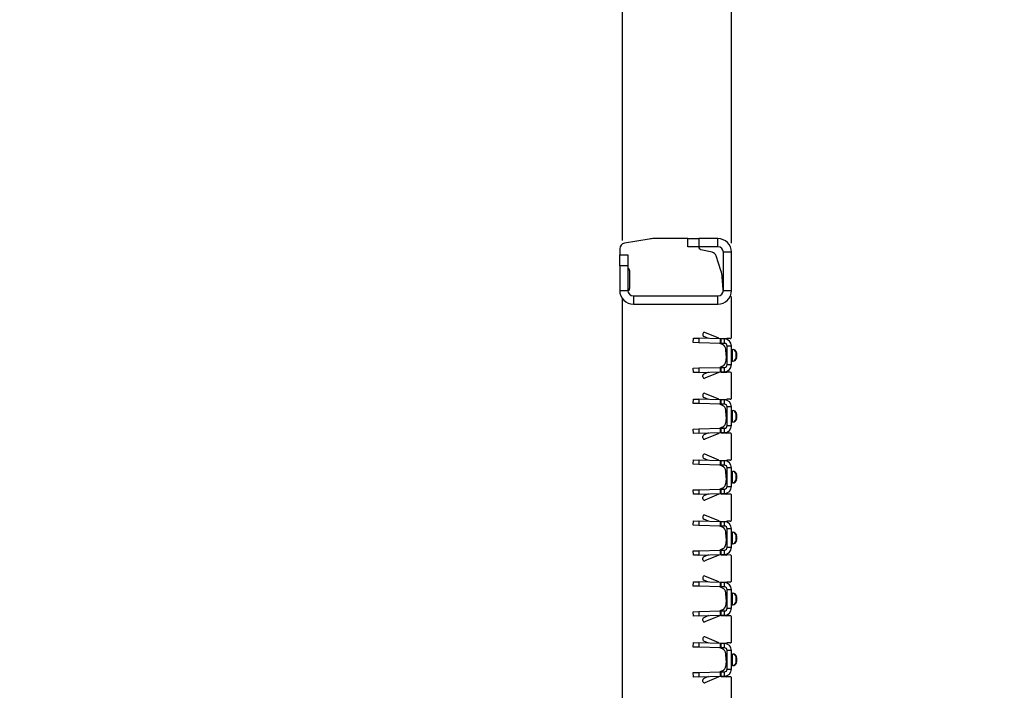
# Model space of a CAD drawing. Units: millimetres. Extents: x 60 to 1890, y 85 to 1098.
# Drawn here: x 899 to 1079, y 592 to 715 of the extents above; entities that cross this region are included whole.
import ezdxf

# ---------------------------------------------------------------- set-up
doc = ezdxf.new("R2010")
doc.units = ezdxf.units.MM
doc.layers.add('ARTICLE NUMBER', color=7, linetype='Continuous')
doc.layers.add('DIMENSION', color=3, linetype='Continuous', lineweight=25)
doc.styles.add('BEMSTIL', font='arial.ttf', dxfattribs={"width": 0.8})
doc.dimstyles.new('ACO wymiarowanie', dxfattribs={"dimscale": 10, "dimtxt": 3.5, "dimasz": 2.5, "dimexe": 1, "dimexo": 1, "dimgap": 1, "dimtad": 1, "dimdec": 0, "dimtxsty": 'BEMSTIL', "dimcen": 3, "dimclrd": 3, "dimclre": 3, "dimclrt": 2, "dimadec": 0, "dimazin": 0, "dimtfac": 0.875, "dimtdec": 0, "dimtmove": 0, "dimatfit": 0, "dimfxl": 1, "dimtolj": 1, "dimlwd": 25, "dimlwe": 25, "dimarcsym": 0})

# ---------------------------------------------------------------- blocks, each defined once
blk = doc.blocks.new('*D231')
at = {"layer": 'Defpoints', "color": 0, "transparency": 16777216}
for p in [(1029.03, 724.81), (1009.03, 664.45), (1029.03, 663.95)]:
    blk.add_point(p, dxfattribs=at)
at = {"layer": 'DIMENSION', "color": 3, "lineweight": 25, "transparency": 16777216}
for p, q in [((1009.03, 674.45), (1009.03, 734.81)), ((1029.03, 673.95), (1029.03, 734.81)), ((984.03, 724.81), (898.54, 724.81)), ((1029.03, 724.81), (1009.03, 724.81)), ((1054.03, 724.81), (1079.03, 724.81))]:
    blk.add_line(p, q, dxfattribs=at)
at = {"layer": 'DIMENSION', "color": 3, "transparency": 16777216}
for points in [[(984.03, 728.98), (984.03, 720.64), (1009.03, 724.81)], [(1054.03, 728.98), (1054.03, 720.64), (1029.03, 724.81)]]:
    blk.add_solid(points, dxfattribs=at)
at = {"layer": 'DIMENSION', "color": 2, "transparency": 16777216, "insert": (928.79, 770.55), "char_height": 35, "attachment_point": 2, "style": 'BEMSTIL'}
blk.add_mtext('\\A1;20', dxfattribs=at)
blk = doc.blocks.new('1370167_001_Side_view')
for p, q in [((4.93, 255.43), (0.38, 254.67)), ((12, 255.5), (5.75, 255.5)), ((12, 254), (12, 255.5)), ((12, 255.5), (14, 255.5)), ((17.5, 255.5), (14, 255.5)), ((14, 255.5), (14, 254)), ((17.5, 254), (17.5, 255.5)), ((-0.5, 253.64), (-0.5, 252.5)), ((14, 254), (12, 254)), ((14, 253.96), (14, 254)), ((17.5, 254), (14, 254)), ((16.45, 253), (14.39, 253.47)), ((18.5, 246), (18.5, 253)), ((20, 253), (18.5, 253)), ((20, 246), (20, 253)), ((-0.5, 252.5), (1, 252.5)), ((-0.5, 250.5), (-0.5, 252.5)), ((1, 252.5), (1, 250.5)), ((18.06, 249.64), (17.18, 252.33)), ((-0.5, 250.5), (-0.5, 246)), ((1, 250.5), (-0.5, 250.5)), ((1, 250.5), (1, 246)), ((1.3, 249.63), (1.3, 246.34)), ((18.48, 246.2), (18.3, 248.48)), ((-0.5, 246), (1, 246)), ((18.5, 246), (20, 246)), ((0, -244.5), (0, 244.5)), ((2, 245), (17.5, 245)), ((2, 245), (2, 243.5)), ((17.5, 243.5), (17.5, 245)), ((20, 237.45), (20, 244.64)), ((2, 243.5), (17.5, 243.5)), ((17.64, 237.23), (15.1, 238.3)), ((12.98, 236.45), (13, 237.25)), ((13.98, 236.42), (12.98, 236.45)), ((13, 237.25), (14, 237.22)), ((14, 237.22), (13.98, 236.42)), ((17.99, 237.1), (14, 237.22)), ((14.75, 238.07), (14.75, 237.77)), ((15.78, 237.17), (14.9, 237.54)), ((17.97, 236.3), (17.99, 237.1)), ((18.7, 237.1), (18.01, 237.1)), ((18.01, 237.1), (18.01, 236.3)), ((18.07, 237.16), (19.13, 237.21)), ((18.7, 236.3), (18.7, 237.1)), ((19.75, 237.2), (19.13, 237.21)), ((17.97, 236.3), (13.98, 236.42)), ((18.34, 236.1), (17.84, 236.3)), ((18.7, 236.3), (18.01, 236.3)), ((19, 234.14), (18.95, 235.22)), ((19.2, 232.4), (19.2, 235.8)), ((20, 235.8), (19.2, 235.8)), ((20, 232.4), (20, 235.8)), ((20, 235.15), (20.18, 235.15)), ((20.18, 235.15), (20.2, 235.15)), ((19, 234.06), (18.95, 232.98)), ((20, 233.05), (20.18, 233.05)), ((20.2, 233.05), (20.18, 233.05)), ((20.82, 233.62), (20.9, 233.52)), ((12.98, 231.75), (13.98, 231.78)), ((13, 230.95), (12.98, 231.75)), ((13.98, 231.78), (17.97, 231.9)), ((13.98, 231.78), (14, 230.98)), ((14, 230.98), (17.99, 231.1)), ((15.78, 231.03), (14.9, 230.66)), ((18.34, 232.1), (17.84, 231.9)), ((17.99, 231.1), (17.97, 231.9)), ((18.01, 231.9), (18.7, 231.9)), ((18.01, 231.9), (18.01, 231.1)), ((18.01, 231.1), (18.7, 231.1)), ((18.07, 231.04), (19.13, 230.99)), ((18.7, 231.1), (18.7, 231.9)), ((19.2, 232.4), (20, 232.4)), ((14, 230.98), (13, 230.95)), ((14.75, 230.13), (14.75, 230.43)), ((17.64, 230.97), (15.1, 229.9)), ((19.75, 231), (19.13, 230.99)), ((20, 226.29), (20, 230.75)), ((12.98, 225.28), (13, 226.08)), ((13, 226.08), (14, 226.05)), ((14, 226.05), (13.98, 225.25)), ((17.99, 225.93), (14, 226.05)), ((14.75, 226.9), (14.75, 226.6)), ((15.78, 226), (14.9, 226.37)), ((17.64, 226.07), (15.1, 227.13)), ((17.97, 225.13), (17.99, 225.93)), ((18.7, 225.93), (18.01, 225.93)), ((18.01, 225.93), (18.01, 225.13)), ((18.07, 225.99), (19.13, 226.04)), ((18.7, 225.13), (18.7, 225.93)), ((19.75, 226.04), (19.13, 226.04)), ((13.98, 225.25), (12.98, 225.28)), ((17.97, 225.13), (13.98, 225.25)), ((18.34, 224.93), (17.84, 225.14)), ((18.7, 225.13), (18.01, 225.13)), ((19, 222.98), (18.95, 224.05)), ((19.2, 221.23), (19.2, 224.63)), ((20, 224.63), (19.2, 224.63)), ((20, 221.23), (20, 224.63)), ((20, 223.98), (20.18, 223.98)), ((20.18, 223.98), (20.2, 223.98)), ((19, 222.89), (18.95, 221.82)), ((20.82, 222.46), (20.9, 222.35)), ((12.98, 220.58), (13.98, 220.61)), ((13, 219.78), (12.98, 220.58)), ((13.98, 220.61), (17.97, 220.73)), ((13.98, 220.61), (14, 219.81)), ((18.34, 220.94), (17.84, 220.73)), ((17.99, 219.93), (17.97, 220.73)), ((18.01, 220.73), (18.7, 220.73)), ((18.01, 220.73), (18.01, 219.93)), ((18.7, 219.93), (18.7, 220.73)), ((19.2, 221.23), (20, 221.23)), ((20, 221.88), (20.18, 221.88)), ((20.2, 221.88), (20.18, 221.88)), ((14, 219.81), (13, 219.78)), ((14, 219.81), (17.99, 219.93)), ((14.75, 218.96), (14.75, 219.27)), ((15.78, 219.87), (14.9, 219.5)), ((17.64, 219.8), (15.1, 218.73)), ((18.01, 219.93), (18.7, 219.93)), ((18.07, 219.88), (19.13, 219.82)), ((19.75, 219.83), (19.13, 219.82)), ((20, 215.12), (20, 219.58)), ((12.98, 214.12), (13, 214.92)), ((13, 214.92), (14, 214.89)), ((14, 214.89), (13.98, 214.09)), ((17.99, 214.77), (14, 214.89)), ((14.75, 215.74), (14.75, 215.43)), ((15.78, 214.83), (14.9, 215.2)), ((17.64, 214.9), (15.1, 215.97)), ((18.07, 214.82), (19.13, 214.87)), ((19.75, 214.87), (19.13, 214.87)), ((13.98, 214.09), (12.98, 214.12)), ((17.97, 213.97), (13.98, 214.09)), ((18.34, 213.76), (17.84, 213.97)), ((17.97, 213.97), (17.99, 214.77)), ((18.7, 214.77), (18.01, 214.77)), ((18.01, 214.77), (18.01, 213.97)), ((18.7, 213.97), (18.01, 213.97)), ((18.7, 213.97), (18.7, 214.77)), ((19.2, 210.07), (19.2, 213.47)), ((20, 213.47), (19.2, 213.47)), ((20, 210.07), (20, 213.47)), ((19, 211.81), (18.95, 212.88)), ((19, 211.72), (18.95, 210.65)), ((20, 212.82), (20.18, 212.82)), ((20.18, 212.82), (20.2, 212.82)), ((20.82, 211.29), (20.9, 211.18)), ((12.98, 209.42), (13.98, 209.45)), ((13, 208.62), (12.98, 209.42)), ((13.98, 209.45), (17.97, 209.57)), ((13.98, 209.45), (14, 208.65)), ((18.34, 209.77), (17.84, 209.56)), ((17.99, 208.77), (17.97, 209.57)), ((18.01, 209.57), (18.7, 209.57)), ((18.01, 209.57), (18.01, 208.77)), ((18.7, 208.77), (18.7, 209.57)), ((19.2, 210.07), (20, 210.07)), ((20, 210.72), (20.18, 210.72)), ((20.2, 210.72), (20.18, 210.72)), ((14, 208.65), (13, 208.62)), ((14, 208.65), (17.99, 208.77)), ((14.75, 207.8), (14.75, 208.1)), ((15.78, 208.7), (14.9, 208.33)), ((17.64, 208.63), (15.1, 207.57)), ((18.01, 208.77), (18.7, 208.77)), ((18.07, 208.71), (19.13, 208.66)), ((19.75, 208.66), (19.13, 208.66)), ((20, 203.95), (20, 208.41)), ((14.75, 204.57), (14.75, 204.27)), ((15.78, 203.67), (14.9, 204.04)), ((17.64, 203.73), (15.1, 204.8)), ((12.98, 202.95), (13, 203.75)), ((13.98, 202.92), (12.98, 202.95)), ((13, 203.75), (14, 203.72)), ((14, 203.72), (13.98, 202.92)), ((17.97, 202.8), (13.98, 202.92)), ((17.99, 203.6), (14, 203.72)), ((18.34, 202.6), (17.84, 202.8)), ((17.97, 202.8), (17.99, 203.6)), ((18.7, 203.6), (18.01, 203.6)), ((18.01, 203.6), (18.01, 202.8)), ((18.7, 202.8), (18.01, 202.8)), ((18.07, 203.66), (19.13, 203.71)), ((18.7, 202.8), (18.7, 203.6)), ((19.75, 203.7), (19.13, 203.71)), ((19.2, 198.9), (19.2, 202.3)), ((20, 202.3), (19.2, 202.3)), ((20, 198.9), (20, 202.3)), ((19, 200.64), (18.95, 201.72)), ((19, 200.56), (18.95, 199.48)), ((20, 201.65), (20.18, 201.65)), ((20.18, 201.65), (20.2, 201.65)), ((18.34, 198.6), (17.84, 198.4)), ((19.2, 198.9), (20, 198.9)), ((20, 199.55), (20.18, 199.55)), ((20.2, 199.55), (20.18, 199.55)), ((20.82, 200.12), (20.9, 200.02)), ((12.98, 198.25), (13.98, 198.28)), ((13, 197.45), (12.98, 198.25)), ((14, 197.48), (13, 197.45)), ((13.98, 198.28), (17.97, 198.4)), ((13.98, 198.28), (14, 197.48)), ((14, 197.48), (17.99, 197.6)), ((14.75, 196.63), (14.75, 196.93)), ((15.78, 197.53), (14.9, 197.16)), ((17.64, 197.47), (15.1, 196.4)), ((17.99, 197.6), (17.97, 198.4)), ((18.01, 198.4), (18.7, 198.4)), ((18.01, 198.4), (18.01, 197.6)), ((18.01, 197.6), (18.7, 197.6)), ((18.07, 197.54), (19.13, 197.49)), ((18.7, 197.6), (18.7, 198.4)), ((19.75, 197.5), (19.13, 197.49)), ((20, 192.79), (20, 197.25)), ((14.75, 193.4), (14.75, 193.1)), ((17.64, 192.57), (15.1, 193.63)), ((12.98, 191.78), (13, 192.58)), ((13.98, 191.75), (12.98, 191.78)), ((13, 192.58), (14, 192.55)), ((14, 192.55), (13.98, 191.75)), ((17.97, 191.63), (13.98, 191.75)), ((17.99, 192.43), (14, 192.55)), ((15.78, 192.5), (14.9, 192.87)), ((18.34, 191.43), (17.84, 191.64)), ((17.97, 191.63), (17.99, 192.43)), ((18.7, 192.43), (18.01, 192.43)), ((18.01, 192.43), (18.01, 191.63)), ((18.7, 191.63), (18.01, 191.63)), ((18.07, 192.49), (19.13, 192.54)), ((18.7, 191.63), (18.7, 192.43)), ((19.75, 192.54), (19.13, 192.54)), ((19, 189.48), (18.95, 190.55)), ((19.2, 187.73), (19.2, 191.13)), ((20, 191.13), (19.2, 191.13)), ((20, 187.73), (20, 191.13)), ((20, 190.48), (20.18, 190.48)), ((20.18, 190.48), (20.2, 190.48)), ((19, 189.39), (18.95, 188.32)), ((19.2, 187.73), (20, 187.73)), ((20, 188.38), (20.18, 188.38)), ((20.2, 188.38), (20.18, 188.38)), ((20.82, 188.96), (20.9, 188.85)), ((12.98, 187.08), (13.98, 187.11)), ((13, 186.28), (12.98, 187.08)), ((14, 186.31), (13, 186.28)), ((13.98, 187.11), (17.97, 187.23)), ((13.98, 187.11), (14, 186.31)), ((14, 186.31), (17.99, 186.43)), ((15.78, 186.37), (14.9, 186)), ((17.64, 186.3), (15.1, 185.23)), ((18.34, 187.44), (17.84, 187.23)), ((17.99, 186.43), (17.97, 187.23)), ((18.01, 187.23), (18.7, 187.23)), ((18.01, 187.23), (18.01, 186.43)), ((18.01, 186.43), (18.7, 186.43)), ((18.07, 186.37), (19.13, 186.32)), ((18.7, 186.43), (18.7, 187.23)), ((19.75, 186.33), (19.13, 186.32)), ((20, 181.62), (20, 186.08)), ((14.75, 185.46), (14.75, 185.77)), ((17.64, 181.4), (15.1, 182.47)), ((12.98, 180.62), (13, 181.42)), ((13.98, 180.59), (12.98, 180.62)), ((13, 181.42), (14, 181.39)), ((14, 181.39), (13.98, 180.59)), ((17.97, 180.47), (13.98, 180.59)), ((17.99, 181.27), (14, 181.39)), ((14.75, 182.24), (14.75, 181.93)), ((15.78, 181.33), (14.9, 181.7)), ((17.97, 180.47), (17.99, 181.27)), ((18.7, 181.27), (18.01, 181.27)), ((18.01, 181.27), (18.01, 180.47)), ((18.07, 181.32), (19.13, 181.37)), ((18.7, 180.47), (18.7, 181.27)), ((19.75, 181.37), (19.13, 181.37)), ((18.34, 180.26), (17.84, 180.47)), ((18.7, 180.47), (18.01, 180.47)), ((19, 178.31), (18.95, 179.38)), ((19.2, 176.57), (19.2, 179.97)), ((20, 179.97), (19.2, 179.97)), ((20, 176.57), (20, 179.97)), ((20, 179.32), (20.18, 179.32)), ((20.18, 179.32), (20.2, 179.32)), ((19, 178.22), (18.95, 177.15)), ((20, 177.22), (20.18, 177.22)), ((20.2, 177.22), (20.18, 177.22)), ((20.82, 177.79), (20.9, 177.68)), ((12.98, 175.92), (13.98, 175.95)), ((13, 175.12), (12.98, 175.92)), ((14, 175.15), (13, 175.12)), ((13.98, 175.95), (17.97, 176.07)), ((13.98, 175.95), (14, 175.15)), ((14, 175.15), (17.99, 175.27)), ((15.78, 175.2), (14.9, 174.83)), ((17.64, 175.13), (15.1, 174.07)), ((18.34, 176.27), (17.84, 176.06)), ((17.99, 175.27), (17.97, 176.07)), ((18.01, 176.07), (18.7, 176.07)), ((18.01, 176.07), (18.01, 175.27)), ((18.01, 175.27), (18.7, 175.27)), ((18.07, 175.21), (19.13, 175.16)), ((18.7, 175.27), (18.7, 176.07)), ((19.75, 175.16), (19.13, 175.16)), ((19.2, 176.57), (20, 176.57)), ((14.75, 174.3), (14.75, 174.6)), ((20, 170.45), (20, 174.91))]:
    blk.add_line(p, q)
for centre, radius, start, end in [((0.55, 253.64), 1.05, 99.4623, 180), ((5.75, 250.5), 5, 90, 99.4623), ((17.5, 253), 2.5, 0, 90), ((14.5, 253.96), 0.5, 180, 257), ((16.23, 252.02), 1, 18.2228, 77), ((17.5, 253), 1, 0, 90), ((0.8, 249.63), 0.5, 0, 66.4218), ((13.31, 248.07), 5, 4.652, 18.2228), ((2, 246), 2.5, 180, 270), ((2, 246), 1, 180, 270), ((0.8, 246.34), 0.5, 294.4531, 0), ((17.5, 246), 2.5, 270, 0), ((17.5, 246), 1, 270, 0), ((13.5, 245.8), 5, 0.6586, 4.652), ((19.5, 244.64), 0.5, 0, 52.2947), ((15, 238.07), 0.25, 67.2516, 180), ((15, 237.77), 0.25, 180, 247.2516), ((18.02, 238.16), 1, 247.2516, 272.7264), ((18.01, 237.6), 0.5, 268.2816, 270), ((18.7, 235.8), 1.3, 0, 90), ((19.75, 237.45), 0.25, 269.4543, 0), ((18.01, 237.6), 1.3, 268.2816, 270), ((17.95, 235.17), 1, 2.5, 67.2516), ((18.7, 235.8), 0.5, 0, 90), ((20.18, 234.5), 0.649, 6.7982, 89.9379), ((20.27, 234.5), 0.65, 16.3455, 90), ((17.95, 233.03), 1, 292.7484, 357.5), ((18, 234.1), 1, 357.5, 2.5), ((20.18, 233.7), 0.649, 270.0621, 353.2015), ((20.27, 233.7), 0.65, 270, 343.6626), ((18.02, 230.04), 1, 87.2736, 112.7484), ((18.01, 230.6), 1.3, 90, 91.7184), ((18.01, 230.6), 0.5, 90, 91.7184), ((18.7, 232.4), 1.3, 270, 0), ((18.7, 232.4), 0.5, 270, 0), ((15, 230.43), 0.25, 112.7484, 180), ((15, 230.13), 0.25, 180, 292.7484), ((19.75, 230.75), 0.25, 0, 90.5457), ((15, 226.9), 0.25, 67.2516, 180), ((15, 226.6), 0.25, 180, 247.2516), ((18.02, 226.99), 1, 247.2516, 272.7264), ((18.01, 226.43), 0.5, 268.2816, 270), ((18.7, 224.63), 1.3, 0, 90), ((19.75, 226.29), 0.25, 269.4543, 0), ((18.01, 226.43), 1.3, 268.2816, 270), ((17.95, 224.01), 1, 2.5, 67.2516), ((18.7, 224.63), 0.5, 0, 90), ((20.18, 223.33), 0.649, 6.7982, 89.9379), ((20.27, 223.33), 0.65, 16.3455, 90), ((18, 222.93), 1, 357.5, 2.5), ((20.18, 222.53), 0.649, 270.0621, 353.2015), ((20.27, 222.53), 0.65, 270, 343.6626), ((18.01, 219.43), 1.3, 90, 91.7184), ((17.95, 221.86), 1, 292.7484, 357.5), ((18.7, 221.23), 0.5, 270, 0), ((18.7, 221.23), 1.3, 270, 0), ((15, 219.27), 0.25, 112.7484, 180), ((15, 218.96), 0.25, 180, 292.7484), ((18.02, 218.88), 1, 87.2736, 112.7484), ((18.01, 219.43), 0.5, 90, 91.7184), ((19.75, 219.58), 0.25, 0, 90.5457), ((15, 215.74), 0.25, 67.2516, 180), ((15, 215.43), 0.25, 180, 247.2516), ((18.02, 215.82), 1, 247.2516, 272.7264), ((19.75, 215.12), 0.25, 269.4543, 0), ((18.01, 215.27), 1.3, 268.2816, 270), ((18.01, 215.27), 0.5, 268.2816, 270), ((17.95, 212.84), 1, 2.5, 67.2516), ((18.7, 213.47), 1.3, 0, 90), ((18.7, 213.47), 0.5, 0, 90), ((18, 211.77), 1, 357.5, 2.5), ((20.18, 212.17), 0.649, 6.7982, 89.9379), ((20.18, 211.37), 0.649, 270.0621, 353.2015), ((20.27, 212.17), 0.65, 16.3455, 90), ((20.27, 211.37), 0.65, 270, 343.6626), ((18.01, 208.27), 1.3, 90, 91.7184), ((17.95, 210.69), 1, 292.7484, 357.5), ((18.7, 210.07), 0.5, 270, 0), ((18.7, 210.07), 1.3, 270, 0), ((15, 208.1), 0.25, 112.7484, 180), ((15, 207.8), 0.25, 180, 292.7484), ((18.02, 207.71), 1, 87.2736, 112.7484), ((18.01, 208.27), 0.5, 90, 91.7184), ((19.75, 208.41), 0.25, 0, 90.5457), ((15, 204.57), 0.25, 67.2516, 180), ((15, 204.27), 0.25, 180, 247.2516), ((18.02, 204.66), 1, 247.2516, 272.7264), ((18.01, 204.1), 1.3, 268.2816, 270), ((18.01, 204.1), 0.5, 268.2816, 270), ((17.95, 201.67), 1, 2.5, 67.2516), ((18.7, 202.3), 1.3, 0, 90), ((18.7, 202.3), 0.5, 0, 90), ((19.75, 203.95), 0.25, 269.4543, 0), ((18, 200.6), 1, 357.5, 2.5), ((20.18, 201), 0.649, 6.7982, 89.9379), ((20.27, 201), 0.65, 16.3455, 90), ((17.95, 199.53), 1, 292.7484, 357.5), ((18.7, 198.9), 0.5, 270, 0), ((18.7, 198.9), 1.3, 270, 0), ((20.18, 200.2), 0.649, 270.0621, 353.2015), ((20.27, 200.2), 0.65, 270, 343.6626), ((15, 196.93), 0.25, 112.7484, 180), ((18.02, 196.54), 1, 87.2736, 112.7484), ((18.01, 197.1), 1.3, 90, 91.7184), ((18.01, 197.1), 0.5, 90, 91.7184), ((19.75, 197.25), 0.25, 0, 90.5457), ((15, 196.63), 0.25, 180, 292.7484), ((15, 193.4), 0.25, 67.2516, 180), ((15, 193.1), 0.25, 180, 247.2516), ((18.02, 193.49), 1, 247.2516, 272.7264), ((18.01, 192.93), 1.3, 268.2816, 270), ((18.01, 192.93), 0.5, 268.2816, 270), ((17.95, 190.51), 1, 2.5, 67.2516), ((18.7, 191.13), 1.3, 0, 90), ((18.7, 191.13), 0.5, 0, 90), ((19.75, 192.79), 0.25, 269.4543, 0), ((20.18, 189.83), 0.649, 6.7982, 89.9379), ((20.27, 189.83), 0.65, 16.3455, 90), ((17.95, 188.36), 1, 292.7484, 357.5), ((18.7, 187.73), 0.5, 270, 0), ((18.7, 187.73), 1.3, 270, 0), ((18, 189.43), 1, 357.5, 2.5), ((20.18, 189.03), 0.649, 270.0621, 353.2015), ((20.27, 189.03), 0.65, 270, 343.6626), ((15, 185.77), 0.25, 112.7484, 180), ((18.02, 185.38), 1, 87.2736, 112.7484), ((18.01, 185.93), 1.3, 90, 91.7184), ((18.01, 185.93), 0.5, 90, 91.7184), ((19.75, 186.08), 0.25, 0, 90.5457), ((15, 185.46), 0.25, 180, 292.7484), ((15, 182.24), 0.25, 67.2516, 180), ((15, 181.93), 0.25, 180, 247.2516), ((18.02, 182.32), 1, 247.2516, 272.7264), ((18.01, 181.77), 0.5, 268.2816, 270), ((18.7, 179.97), 1.3, 0, 90), ((19.75, 181.62), 0.25, 269.4543, 0), ((18.01, 181.77), 1.3, 268.2816, 270), ((17.95, 179.34), 1, 2.5, 67.2516), ((18.7, 179.97), 0.5, 0, 90), ((20.18, 178.67), 0.649, 6.7982, 89.9379), ((20.27, 178.67), 0.65, 16.3455, 90), ((17.95, 177.19), 1, 292.7484, 357.5), ((18, 178.27), 1, 357.5, 2.5), ((20.18, 177.87), 0.649, 270.0621, 353.2015), ((20.27, 177.87), 0.65, 270, 343.6626), ((18.02, 174.21), 1, 87.2736, 112.7484), ((18.01, 174.77), 1.3, 90, 91.7184), ((18.01, 174.77), 0.5, 90, 91.7184), ((18.7, 176.57), 0.5, 270, 0), ((18.7, 176.57), 1.3, 270, 0), ((19.75, 174.91), 0.25, 0, 90.5457), ((15, 174.6), 0.25, 112.7484, 180), ((15, 174.3), 0.25, 180, 292.7484)]:
    blk.add_arc(centre, radius, start, end)
for points, knots in [([(20.18, 233.05), (20.17, 233.06), (20.17, 233.08), (20.17, 233.26), (20.16, 233.53), (20.16, 233.86), (20.16, 234.22), (20.16, 234.57), (20.16, 234.86), (20.17, 235.06), (20.17, 235.14), (20.17, 235.15), (20.18, 235.15)], [0, 0, 0, 0, 0.10701, 0.2141271, 0.3212851, 0.4285842, 0.5359451, 0.6433087, 0.7506731, 0.8579939, 0.9651215, 1, 1, 1, 1]), ([(20.9, 234.68), (20.9, 234.68), (20.92, 234.72), (20.87, 234.65), (20.82, 234.58)], [0, 0, 0, 0, 0.002901, 1, 1, 1, 1]), ([(20.9, 233.51), (20.95, 233.71), (21.05, 234.1), (20.95, 234.49), (20.9, 234.69)], [0, 0, 0, 0, 0.5, 1, 1, 1, 1]), ([(20.82, 234.58), (20.82, 234.58), (20.81, 234.57), (20.81, 234.53), (20.81, 234.44), (20.81, 234.31), (20.81, 234.15), (20.81, 233.99), (20.81, 233.85), (20.81, 233.73), (20.81, 233.65), (20.82, 233.63), (20.82, 233.62)], [0, 0, 0, 0, 0.032112, 0.133594, 0.239684, 0.349692, 0.462127, 0.575173, 0.686937, 0.79559, 0.90006, 1, 1, 1, 1]), ([(20.18, 221.88), (20.17, 221.89), (20.17, 221.92), (20.17, 222.1), (20.16, 222.36), (20.16, 222.7), (20.16, 223.05), (20.16, 223.4), (20.16, 223.69), (20.17, 223.9), (20.17, 223.98), (20.17, 223.98), (20.18, 223.98)], [0, 0, 0, 0, 0.10701, 0.2141271, 0.3212851, 0.4285842, 0.5359451, 0.6433087, 0.7506731, 0.8579939, 0.9651215, 1, 1, 1, 1]), ([(20.82, 223.41), (20.82, 223.41), (20.81, 223.4), (20.81, 223.36), (20.81, 223.27), (20.81, 223.14), (20.81, 222.99), (20.81, 222.83), (20.81, 222.68), (20.81, 222.56), (20.81, 222.48), (20.82, 222.46), (20.82, 222.46)], [0, 0, 0, 0, 0.032112, 0.133594, 0.239684, 0.349692, 0.462127, 0.575173, 0.686937, 0.79559, 0.90006, 1, 1, 1, 1]), ([(20.9, 223.52), (20.9, 223.52), (20.92, 223.55), (20.87, 223.48), (20.82, 223.41)], [0, 0, 0, 0, 0.002901, 1, 1, 1, 1]), ([(20.9, 222.34), (20.95, 222.54), (21.05, 222.93), (20.95, 223.33), (20.9, 223.52)], [0, 0, 0, 0, 0.5, 1, 1, 1, 1]), ([(20.18, 210.72), (20.17, 210.73), (20.17, 210.75), (20.17, 210.93), (20.16, 211.2), (20.16, 211.53), (20.16, 211.89), (20.16, 212.23), (20.16, 212.53), (20.17, 212.73), (20.17, 212.81), (20.17, 212.82), (20.18, 212.82)], [0, 0, 0, 0, 0.10701, 0.2141271, 0.3212851, 0.4285842, 0.5359451, 0.6433087, 0.7506731, 0.8579939, 0.9651215, 1, 1, 1, 1]), ([(20.82, 212.24), (20.82, 212.24), (20.81, 212.24), (20.81, 212.2), (20.81, 212.1), (20.81, 211.97), (20.81, 211.82), (20.81, 211.66), (20.81, 211.51), (20.81, 211.4), (20.81, 211.31), (20.82, 211.3), (20.82, 211.29)], [0, 0, 0, 0, 0.032112, 0.133594, 0.239684, 0.349692, 0.462127, 0.575173, 0.686937, 0.79559, 0.90006, 1, 1, 1, 1]), ([(20.9, 212.35), (20.9, 212.35), (20.92, 212.38), (20.87, 212.31), (20.82, 212.24)], [0, 0, 0, 0, 0.002901, 1, 1, 1, 1]), ([(20.9, 211.18), (20.95, 211.37), (21.05, 211.77), (20.95, 212.16), (20.9, 212.36)], [0, 0, 0, 0, 0.5, 1, 1, 1, 1]), ([(20.18, 199.55), (20.17, 199.56), (20.17, 199.58), (20.17, 199.76), (20.16, 200.03), (20.16, 200.36), (20.16, 200.72), (20.16, 201.07), (20.16, 201.36), (20.17, 201.56), (20.17, 201.64), (20.17, 201.65), (20.18, 201.65)], [0, 0, 0, 0, 0.10701, 0.214127, 0.321285, 0.428584, 0.535945, 0.643309, 0.750673, 0.857994, 0.965121, 1, 1, 1, 1]), ([(20.82, 201.08), (20.82, 201.08), (20.81, 201.07), (20.81, 201.03), (20.81, 200.94), (20.81, 200.81), (20.81, 200.65), (20.81, 200.49), (20.81, 200.35), (20.81, 200.23), (20.81, 200.15), (20.82, 200.13), (20.82, 200.12)], [0, 0, 0, 0, 0.032112, 0.133594, 0.239684, 0.349692, 0.462127, 0.575173, 0.686937, 0.79559, 0.90006, 1, 1, 1, 1]), ([(20.9, 201.18), (20.9, 201.18), (20.92, 201.22), (20.87, 201.15), (20.82, 201.08)], [0, 0, 0, 0, 0.002901, 1, 1, 1, 1]), ([(20.9, 200.01), (20.95, 200.21), (21.05, 200.6), (20.95, 200.99), (20.9, 201.19)], [0, 0, 0, 0, 0.5, 1, 1, 1, 1]), ([(20.18, 188.38), (20.17, 188.39), (20.17, 188.42), (20.17, 188.6), (20.16, 188.86), (20.16, 189.2), (20.16, 189.55), (20.16, 189.9), (20.16, 190.19), (20.17, 190.4), (20.17, 190.48), (20.17, 190.48), (20.18, 190.48)], [0, 0, 0, 0, 0.10701, 0.214127, 0.321285, 0.428584, 0.535945, 0.643309, 0.750673, 0.857994, 0.965121, 1, 1, 1, 1]), ([(20.82, 189.91), (20.82, 189.91), (20.81, 189.9), (20.81, 189.86), (20.81, 189.77), (20.81, 189.64), (20.81, 189.49), (20.81, 189.33), (20.81, 189.18), (20.81, 189.06), (20.81, 188.98), (20.82, 188.96), (20.82, 188.96)], [0, 0, 0, 0, 0.032112, 0.133594, 0.239684, 0.349692, 0.462127, 0.575173, 0.686937, 0.79559, 0.90006, 1, 1, 1, 1]), ([(20.9, 190.02), (20.9, 190.02), (20.92, 190.05), (20.87, 189.98), (20.82, 189.91)], [0, 0, 0, 0, 0.002901, 1, 1, 1, 1]), ([(20.9, 188.84), (20.95, 189.04), (21.05, 189.43), (20.95, 189.83), (20.9, 190.02)], [0, 0, 0, 0, 0.5, 1, 1, 1, 1]), ([(20.18, 177.22), (20.17, 177.23), (20.17, 177.25), (20.17, 177.43), (20.16, 177.7), (20.16, 178.03), (20.16, 178.39), (20.16, 178.73), (20.16, 179.03), (20.17, 179.23), (20.17, 179.31), (20.17, 179.32), (20.18, 179.32)], [0, 0, 0, 0, 0.10701, 0.214127, 0.321285, 0.428584, 0.535945, 0.643309, 0.750673, 0.857994, 0.965121, 1, 1, 1, 1]), ([(20.82, 178.74), (20.82, 178.74), (20.81, 178.74), (20.81, 178.7), (20.81, 178.6), (20.81, 178.47), (20.81, 178.32), (20.81, 178.16), (20.81, 178.01), (20.81, 177.9), (20.81, 177.81), (20.82, 177.8), (20.82, 177.79)], [0, 0, 0, 0, 0.032112, 0.133594, 0.239684, 0.349692, 0.462127, 0.575173, 0.686937, 0.79559, 0.90006, 1, 1, 1, 1]), ([(20.9, 178.85), (20.9, 178.85), (20.92, 178.88), (20.87, 178.81), (20.82, 178.74)], [0, 0, 0, 0, 0.002901, 1, 1, 1, 1]), ([(20.9, 177.68), (20.95, 177.87), (21.05, 178.27), (20.95, 178.66), (20.9, 178.86)], [0, 0, 0, 0, 0.5, 1, 1, 1, 1])]:
    blk.add_open_spline(points, degree=3, knots=knots)

msp = doc.modelspace()

# ---------------------------------------------------------------- block references
at = {"layer": 'ARTICLE NUMBER'}
msp.add_blockref('1370167_001_Side_view', (1009.03, 419.31), dxfattribs=at)

# ---------------------------------------------------------------- dimensions: what is measured, and where the dimension line sits
at = {"layer": 'DIMENSION'}
dim = msp.add_linear_dim(base=(1029.03, 724.81), p1=(1009.03, 664.45), p2=(1029.03, 663.95), dimstyle='ACO wymiarowanie', dxfattribs=at)
dim.commit()
dim.dimension.update_dxf_attribs({"geometry": '*D231', "text_midpoint": (928.79, 724.81), "dimtype": 160})

doc.saveas('drawing.dxf')
